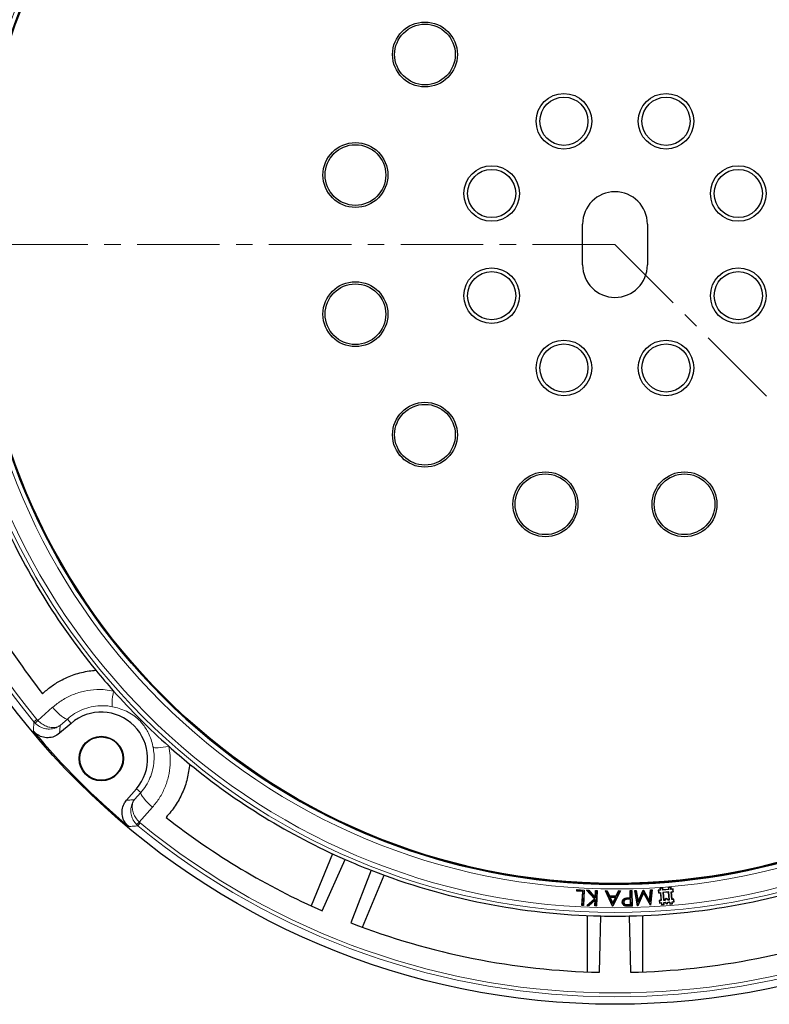
# Model space of a CAD drawing. Units: millimetres. Extents: x 0 to 553, y 0 to 297.
# Drawn here: x 77 to 135, y 138 to 214 of the extents above; entities that cross this region are included whole.
import ezdxf

# ---------------------------------------------------------------- set-up
doc = ezdxf.new("R2010")
doc.units = ezdxf.units.MM
doc.linetypes.add('CENTER', pattern=[10.16, 6.35, -1.27, 1.27, -1.27])

msp = doc.modelspace()

# ---------------------------------------------------------------- linework, layer by layer
at = {"color": 7, "linetype": 'Continuous', "lineweight": 25}
for p, q in [((120.4298, 195.2894), (120.4298, 198.4323)), ((125.4298, 198.4323), (125.4298, 195.2894)), ((81.004, 159.9754), (80.1132, 159.211)), ((85.2793, 154.0449), (86.0437, 154.9356)), ((101.1675, 149.9227), (99.5061, 145.9118)), ((100.3697, 145.5236), (102.1272, 149.4895)), ((104.1421, 148.6549), (102.5804, 144.6079)), ((103.4656, 144.2717), (105.127, 148.2826)), ((126.6107, 147.2914), (126.3972, 147.2734)), ((126.4174, 147.2563), (126.3972, 147.2734)), ((126.3972, 147.2734), (126.4091, 147.1311)), ((126.5936, 147.2711), (126.4174, 147.2563)), ((126.4174, 147.2563), (126.4294, 147.114)), ((126.5936, 147.2711), (126.6107, 147.2914)), ((126.6055, 147.1287), (126.5936, 147.2711)), ((127.07, 147.1677), (126.6055, 147.1287)), ((126.6227, 147.149), (126.6107, 147.2914)), ((127.0497, 147.1848), (126.6227, 147.149)), ((127.2513, 147.3451), (127.0378, 147.3272)), ((127.058, 147.3101), (127.0378, 147.3272)), ((127.0378, 147.3272), (127.0497, 147.1848)), ((127.07, 147.1677), (127.0497, 147.1848)), ((127.2342, 147.3249), (127.058, 147.3101)), ((127.058, 147.3101), (127.07, 147.1677)), ((127.2342, 147.3249), (127.2513, 147.3451)), ((127.2462, 147.1825), (127.2342, 147.3249)), ((127.2462, 147.1825), (127.2633, 147.2028)), ((127.3885, 147.1945), (127.2462, 147.1825)), ((127.2633, 147.2028), (127.2513, 147.3451)), ((127.4056, 147.2147), (127.2633, 147.2028)), ((127.3885, 147.1945), (127.4056, 147.2147)), ((127.4033, 147.0183), (127.3885, 147.1945)), ((127.4235, 147.0012), (127.4056, 147.2147)), ((119.9864, 147.0478), (119.9923, 147.1623)), ((120.006, 147.0655), (119.9864, 147.0478)), ((120.4417, 147.024), (119.9864, 147.0478)), ((120.01, 147.1426), (119.9923, 147.1623)), ((119.9923, 147.1623), (120.5669, 147.1322)), ((120.006, 147.0655), (120.01, 147.1426)), ((120.4614, 147.0418), (120.006, 147.0655)), ((120.01, 147.1426), (120.5472, 147.1145)), ((120.3854, 145.9528), (120.4417, 147.024)), ((120.4051, 145.9706), (120.4614, 147.0418)), ((120.4614, 147.0418), (120.4417, 147.024)), ((120.5472, 147.1145), (120.4869, 145.9662)), ((120.5669, 147.1322), (120.5046, 145.9465)), ((120.5472, 147.1145), (120.5669, 147.1322)), ((120.7892, 147.1034), (120.7466, 147.1236)), ((120.7466, 147.1236), (120.9044, 147.1182)), ((121.3404, 146.4457), (120.7466, 147.1236)), ((120.7491, 145.9314), (121.3404, 146.4457)), ((120.7892, 147.1034), (120.8956, 147.0997)), ((121.3669, 146.4439), (120.7892, 147.1034)), ((120.7974, 145.9485), (121.3669, 146.4439)), ((120.8956, 147.0997), (120.9044, 147.1182)), ((120.8956, 147.0997), (121.4248, 146.4967)), ((120.9044, 147.1182), (121.4077, 146.5446)), ((121.3669, 146.4439), (121.3404, 146.4457)), ((121.4077, 146.5446), (121.4273, 147.0998)), ((121.4248, 146.4967), (121.4077, 146.5446)), ((121.4248, 146.4967), (121.4453, 147.0805)), ((121.4453, 147.0805), (121.4273, 147.0998)), ((121.4273, 147.0998), (121.5486, 147.0956)), ((121.4453, 147.0805), (121.5292, 147.0775)), ((121.5292, 147.0775), (121.4887, 145.9244)), ((121.5486, 147.0956), (121.5068, 145.905)), ((121.5292, 147.0775), (121.5486, 147.0956)), ((122.2188, 147.0625), (122.1894, 147.0813)), ((122.1894, 147.0813), (122.3184, 147.081)), ((122.7435, 145.8825), (122.1894, 147.0813)), ((122.2188, 147.0625), (122.3065, 147.0622)), ((122.7555, 145.9012), (122.2188, 147.0625)), ((122.3065, 147.0622), (122.3184, 147.081)), ((122.3065, 147.0622), (122.4927, 146.6676)), ((122.3184, 147.081), (122.5046, 146.6863)), ((122.4927, 146.6676), (122.5046, 146.6863)), ((122.4927, 146.6676), (123.0323, 146.6657)), ((122.5046, 146.6863), (123.0205, 146.6845)), ((122.528, 146.5897), (122.7588, 146.0924)), ((122.528, 146.5897), (122.5574, 146.5708)), ((122.9963, 146.5881), (122.528, 146.5897)), ((122.5574, 146.5708), (122.7591, 146.1363)), ((122.9666, 146.5694), (122.5574, 146.5708)), ((122.7588, 146.0924), (122.9963, 146.5881)), ((122.7591, 146.1363), (122.9666, 146.5694)), ((123.3129, 147.0588), (122.761, 145.9012)), ((123.3426, 147.0774), (122.7728, 145.8823)), ((122.9963, 146.5881), (122.9666, 146.5694)), ((123.0205, 146.6845), (123.209, 147.0779)), ((123.0323, 146.6657), (123.0205, 146.6845)), ((123.0323, 146.6657), (123.2208, 147.0591)), ((123.2208, 147.0591), (123.209, 147.0779)), ((123.209, 147.0779), (123.3426, 147.0774)), ((123.2208, 147.0591), (123.3129, 147.0588)), ((123.3129, 147.0588), (123.3426, 147.0774)), ((124.1325, 146.4378), (123.9117, 146.4361)), ((123.9117, 146.4361), (123.912, 146.4174)), ((124.1141, 146.4189), (123.912, 146.4174)), ((124.0267, 146.5341), (124.1119, 146.5358)), ((124.0272, 146.5154), (124.131, 146.5174)), ((124.1012, 147.0908), (124.2203, 147.0931)), ((124.1203, 147.0724), (124.1012, 147.0908)), ((124.1119, 146.5358), (124.1012, 147.0908)), ((124.131, 146.5174), (124.1119, 146.5358)), ((124.1325, 146.4378), (124.1141, 146.4189)), ((124.1219, 146.0131), (124.1141, 146.4189)), ((124.1203, 147.0724), (124.2019, 147.074)), ((124.131, 146.5174), (124.1203, 147.0724)), ((124.141, 145.9947), (124.1325, 146.4378)), ((124.2019, 147.074), (124.2203, 147.0931)), ((124.2019, 147.074), (124.2241, 145.9177)), ((124.2203, 147.0931), (124.2432, 145.8993)), ((124.4474, 147.0976), (124.5648, 147.103)), ((124.6727, 145.9117), (124.4474, 147.0976)), ((124.4699, 147.0798), (124.4474, 147.0976)), ((124.4699, 147.0798), (124.5494, 147.0835)), ((124.6856, 145.9443), (124.4699, 147.0798)), ((124.5494, 147.0835), (124.5648, 147.103)), ((124.5494, 147.0835), (124.7132, 146.1912)), ((124.5648, 147.103), (124.7206, 146.2547)), ((125.1259, 146.9562), (124.6856, 145.9443)), ((125.1279, 146.9138), (124.6922, 145.9125)), ((124.7132, 146.1912), (125.1161, 147.1092)), ((124.7206, 146.2547), (125.1037, 147.1274)), ((125.1037, 147.1274), (125.1339, 147.1288)), ((125.1161, 147.1092), (125.1037, 147.1274)), ((125.1161, 147.1092), (125.1231, 147.1095)), ((125.1231, 147.1095), (125.1339, 147.1288)), ((125.1231, 147.1095), (125.6137, 146.2258)), ((125.1259, 146.9562), (125.1279, 146.9138)), ((125.6614, 145.9885), (125.1259, 146.9562)), ((125.6577, 145.9565), (125.1279, 146.9138)), ((125.1339, 147.1288), (125.6004, 146.2883)), ((125.6004, 146.2883), (125.6774, 147.1535)), ((125.6137, 146.2258), (125.6946, 147.1355)), ((125.7719, 147.1391), (125.6614, 145.9885)), ((125.7926, 147.1588), (125.6773, 145.9573)), ((125.6774, 147.1535), (125.7926, 147.1588)), ((125.6946, 147.1355), (125.6774, 147.1535)), ((125.6946, 147.1355), (125.7719, 147.1391)), ((125.7719, 147.1391), (125.7926, 147.1588)), ((126.4091, 147.1311), (126.2668, 147.1191)), ((126.287, 147.102), (126.2668, 147.1191)), ((126.2668, 147.1191), (126.2847, 146.9056)), ((126.3018, 146.9258), (126.2847, 146.9056)), ((126.2847, 146.9056), (126.427, 146.9175)), ((126.4294, 147.114), (126.287, 147.102)), ((126.287, 147.102), (126.3018, 146.9258)), ((126.3018, 146.9258), (126.4442, 146.9378)), ((126.4294, 147.114), (126.4091, 147.1311)), ((126.4442, 146.9378), (126.427, 146.9175)), ((126.427, 146.9175), (126.4748, 146.3481)), ((126.4442, 146.9378), (126.4951, 146.331)), ((126.6055, 147.1287), (126.6227, 147.149)), ((127.0848, 146.9916), (126.6203, 146.9526)), ((126.6203, 146.9526), (126.6713, 146.3458)), ((126.6203, 146.9526), (126.6406, 146.9355)), ((127.0677, 146.9713), (126.6406, 146.9355)), ((126.6406, 146.9355), (126.6884, 146.366)), ((126.788, 146.3744), (126.8923, 146.4978)), ((126.7973, 146.3564), (126.8946, 146.4714)), ((126.8946, 146.4714), (126.8923, 146.4978)), ((126.8923, 146.4978), (127.0158, 146.3935)), ((126.8946, 146.4714), (127.0096, 146.3742)), ((127.0848, 146.9916), (127.0677, 146.9713)), ((127.1154, 146.4019), (127.0677, 146.9713)), ((127.1357, 146.3848), (127.0848, 146.9916)), ((127.2609, 147.0063), (127.4033, 147.0183)), ((127.3119, 146.3995), (127.2609, 147.0063)), ((127.2609, 147.0063), (127.2812, 146.9892)), ((127.2812, 146.9892), (127.4235, 147.0012)), ((127.329, 146.4198), (127.2812, 146.9892)), ((127.3119, 146.3995), (127.329, 146.4198)), ((127.4542, 146.4115), (127.3119, 146.3995)), ((127.4713, 146.4317), (127.329, 146.4198)), ((127.4033, 147.0183), (127.4235, 147.0012)), ((127.4542, 146.4115), (127.4713, 146.4317)), ((127.469, 146.2353), (127.4542, 146.4115)), ((127.4893, 146.2182), (127.4713, 146.4317)), ((120.4051, 145.9706), (120.3854, 145.9528)), ((120.5046, 145.9465), (120.3854, 145.9528)), ((120.4869, 145.9662), (120.4051, 145.9706)), ((120.4869, 145.9662), (120.5046, 145.9465)), ((120.7974, 145.9485), (120.7491, 145.9314)), ((120.9105, 145.9258), (120.7491, 145.9314)), ((120.9037, 145.9448), (120.7974, 145.9485)), ((121.4214, 146.3988), (120.9037, 145.9448)), ((120.9037, 145.9448), (120.9105, 145.9258)), ((121.4011, 146.3561), (120.9105, 145.9258)), ((121.3855, 145.9092), (121.4011, 146.3561)), ((121.4049, 145.9273), (121.3855, 145.9092)), ((121.5068, 145.905), (121.3855, 145.9092)), ((121.4214, 146.3988), (121.4011, 146.3561)), ((121.4049, 145.9273), (121.4214, 146.3988)), ((121.4887, 145.9244), (121.4049, 145.9273)), ((121.4887, 145.9244), (121.5068, 145.905)), ((122.7555, 145.9012), (122.7435, 145.8825)), ((122.7728, 145.8823), (122.7435, 145.8825)), ((122.761, 145.9012), (122.7555, 145.9012)), ((122.7588, 146.0924), (122.7591, 146.1363)), ((122.761, 145.9012), (122.7728, 145.8823)), ((123.5102, 146.2035), (123.4915, 146.2031)), ((123.5962, 146.2052), (123.615, 146.2055)), ((123.9109, 146.009), (124.1219, 146.0131)), ((123.9112, 145.9903), (124.141, 145.9947)), ((124.2241, 145.9177), (124.0052, 145.9134)), ((124.2432, 145.8993), (124.0055, 145.8947)), ((124.141, 145.9947), (124.1219, 146.0131)), ((124.2241, 145.9177), (124.2432, 145.8993)), ((124.6835, 145.9253), (124.6727, 145.9117)), ((124.6922, 145.9125), (124.6727, 145.9117)), ((124.6856, 145.9443), (124.6835, 145.9253)), ((124.6835, 145.9253), (124.6922, 145.9125)), ((124.7132, 146.1912), (124.7206, 146.2547)), ((125.6137, 146.2258), (125.6004, 146.2883)), ((125.6653, 145.9699), (125.6577, 145.9565)), ((125.6773, 145.9573), (125.6577, 145.9565)), ((125.6614, 145.9885), (125.6653, 145.9699)), ((125.6653, 145.9699), (125.6773, 145.9573)), ((126.4748, 146.3481), (126.3325, 146.3362)), ((126.3527, 146.3191), (126.3325, 146.3362)), ((126.3325, 146.3362), (126.3504, 146.1226)), ((126.3675, 146.1429), (126.3504, 146.1226)), ((126.3504, 146.1226), (126.4928, 146.1346)), ((126.4951, 146.331), (126.3527, 146.3191)), ((126.3527, 146.3191), (126.3675, 146.1429)), ((126.3675, 146.1429), (126.5099, 146.1548)), ((126.4951, 146.331), (126.4748, 146.3481)), ((126.5099, 146.1548), (126.4928, 146.1346)), ((126.4928, 146.1346), (126.5047, 145.9922)), ((126.5218, 146.0125), (126.5047, 145.9922)), ((126.5047, 145.9922), (126.7182, 146.0101)), ((126.5099, 146.1548), (126.5218, 146.0125)), ((126.5218, 146.0125), (126.698, 146.0273)), ((126.6713, 146.3458), (126.6884, 146.366)), ((126.6713, 146.3458), (126.7973, 146.3564)), ((126.686, 146.1696), (126.8121, 146.1802)), ((126.698, 146.0273), (126.686, 146.1696)), ((126.686, 146.1696), (126.7063, 146.1525)), ((126.6884, 146.366), (126.788, 146.3744)), ((126.698, 146.0273), (126.7182, 146.0101)), ((126.7063, 146.1525), (126.8059, 146.1609)), ((126.7182, 146.0101), (126.7063, 146.1525)), ((126.7973, 146.3564), (126.788, 146.3744)), ((126.8121, 146.1802), (126.8059, 146.1609)), ((126.8059, 146.1609), (126.9294, 146.0565)), ((126.8121, 146.1802), (126.9272, 146.083)), ((126.9272, 146.083), (127.0244, 146.198)), ((126.9272, 146.083), (126.9294, 146.0565)), ((126.9294, 146.0565), (127.0337, 146.18)), ((127.0096, 146.3742), (127.0158, 146.3935)), ((127.0096, 146.3742), (127.1357, 146.3848)), ((127.0158, 146.3935), (127.1154, 146.4019)), ((127.0244, 146.198), (127.1505, 146.2086)), ((127.0244, 146.198), (127.0337, 146.18)), ((127.0337, 146.18), (127.1334, 146.1883)), ((127.1357, 146.3848), (127.1154, 146.4019)), ((127.1505, 146.2086), (127.1334, 146.1883)), ((127.1334, 146.1883), (127.1453, 146.046)), ((127.1624, 146.0662), (127.1453, 146.046)), ((127.1453, 146.046), (127.3588, 146.0639)), ((127.1505, 146.2086), (127.1624, 146.0662)), ((127.1624, 146.0662), (127.3386, 146.081)), ((127.3266, 146.2234), (127.469, 146.2353)), ((127.3386, 146.081), (127.3266, 146.2234)), ((127.3266, 146.2234), (127.3469, 146.2063)), ((127.3386, 146.081), (127.3588, 146.0639)), ((127.3469, 146.2063), (127.4893, 146.2182)), ((127.3588, 146.0639), (127.3469, 146.2063)), ((127.469, 146.2353), (127.4893, 146.2182)), ((120.7865, 145.1676), (120.7865, 140.8262)), ((124.0198, 145.1346), (124.1258, 140.798)), ((125.0722, 140.8262), (125.0723, 145.1675))]:
    msp.add_line(p, q, dxfattribs=at)
at = {"color": 7, "linetype": 'CENTER', "lineweight": 18}
for q in [(60.1262, 196.8609), (167.7649, 152.0257)]:
    msp.add_line((122.9298, 196.8609), q, dxfattribs=at)
at = {"color": 8, "linetype": 'Continuous', "lineweight": 18}
for p, q in [((78.4364, 160.1952), (79.5774, 161.2097)), ((78.1462, 160.0899), (78.3673, 160.2715)), ((78.1462, 160.0899), (78.2382, 159.9887)), ((78.3673, 160.2715), (78.4364, 160.1952)), ((80.7195, 160.3069), (80.1642, 159.8133)), ((81.004, 159.9754), (80.7195, 160.3069)), ((86.0437, 154.9356), (86.3751, 154.6511)), ((85.8816, 154.0959), (86.3751, 154.6511)), ((87.278, 153.509), (86.2635, 152.368)), ((86.1582, 152.0779), (86.057, 152.1699)), ((86.3397, 152.299), (86.1582, 152.0779)), ((86.2635, 152.368), (86.3397, 152.299)), ((124.0272, 146.5154), (124.0267, 146.5341)), ((123.9112, 145.9903), (123.9109, 146.009)), ((124.0052, 145.9134), (124.0055, 145.8947))]:
    msp.add_line(p, q, dxfattribs=at)
at = {"color": 8, "linetype": 'Continuous', "lineweight": 18, "flags": 128}
for points in [[(84.281, 162.4652), (84.2416, 162.2388), (84.2089, 162.0236), (84.184, 161.8257), (84.1674, 161.6503), (84.1597, 161.5024), (84.161, 161.3859), (84.1713, 161.3041), (84.1902, 161.2592)], [(79.5774, 161.2097), (79.7564, 161.0149), (79.9368, 160.833), (80.1121, 160.6701), (80.2765, 160.5321), (80.4241, 160.4235), (80.5499, 160.3483), (80.6495, 160.309), (80.7195, 160.3069)], [(88.5336, 158.2126), (88.3071, 158.1732), (88.092, 158.1406), (87.894, 158.1156), (87.7186, 158.099), (87.5707, 158.0913), (87.4542, 158.0926), (87.3724, 158.1029), (87.3275, 158.1219)], [(87.278, 153.509), (87.0832, 153.6881), (86.9012, 153.8684), (86.7384, 154.0438), (86.6003, 154.2081), (86.4918, 154.3557), (86.4166, 154.4815), (86.3772, 154.5811), (86.3751, 154.6511)]]:
    msp.add_lwpolyline(points, dxfattribs=at)
at = {"color": 7, "linetype": 'Continuous', "lineweight": 25, "flags": 128}
for points in [[(123.7281, 146.4905), (123.7257, 146.4996), (123.7234, 146.5087)], [(123.7335, 145.9256), (123.7314, 145.9164), (123.7293, 145.9073)], [(121.733, 140.798), (121.7865, 142.9874), (121.839, 145.1347)]]:
    msp.add_lwpolyline(points, dxfattribs=at)
at = {"color": 7, "linetype": 'Continuous', "lineweight": 25}
for centre, radius in [((122.9298, 196.8609), 58.5317), ((122.9298, 196.8609), 49.2857), ((122.9298, 196.8609), 49.2184), ((108.2826, 211.5081), 2.5), ((108.2826, 211.5081), 2.3375), ((118.9936, 206.3636), 2.1429), ((118.9936, 206.3636), 1.8554), ((126.866, 206.3636), 2.1429), ((126.866, 206.3636), 1.8554), ((102.9213, 202.2221), 2.5), ((102.9213, 202.2221), 2.3375), ((113.427, 200.797), 2.1429), ((113.427, 200.797), 1.8554), ((132.4325, 200.797), 2.1429), ((132.4325, 200.797), 1.8554), ((113.427, 192.9247), 2.1429), ((132.4325, 192.9247), 2.1429), ((113.427, 192.9247), 1.8554), ((132.4325, 192.9247), 1.8554), ((102.9213, 191.4996), 2.5), ((102.9213, 191.4996), 2.3375), ((118.9936, 187.3581), 2.1429), ((118.9936, 187.3581), 1.8554), ((126.866, 187.3581), 2.1429), ((126.866, 187.3581), 1.8554), ((108.2826, 182.2137), 2.5), ((108.2826, 182.2137), 2.3375), ((117.5685, 176.8524), 2.5), ((117.5685, 176.8524), 2.3375), ((128.291, 176.8524), 2.5), ((128.291, 176.8524), 2.3375), ((83.3315, 157.2632), 1.7143), ((83.3315, 157.2632), 1.6644)]:
    msp.add_circle(centre, radius, dxfattribs=at)
at = {"color": 8, "linetype": 'Continuous', "lineweight": 18}
for radius in [58.5303, 51.4552, 51.0985]:
    msp.add_circle((122.9298, 196.8609), radius, dxfattribs=at)
for centre, radius, start, end in [((122.9298, 196.8609), 49.6429, 176.311003, 174.268015), ((122.9298, 196.8609), 57.9454, 140.610375, 219.388765), ((122.9298, 196.8609), 57.6593, 140.610375, 219.388765), ((81.5446, 157.0145), 4.4472, 134.339528, 138.027434), ((83.0828, 155.4763), 4.4472, 311.971706, 315.659612), ((122.9298, 196.8609), 57.9454, 230.610375, 309.388765), ((122.9298, 196.8609), 57.6593, 230.610375, 309.388765)]:
    msp.add_arc(centre, radius, start, end, dxfattribs=at)
at = {"color": 7, "linetype": 'Continuous', "lineweight": 25}
for centre, radius, start, end in [((122.9298, 196.8609), 49.2857, 270, 134.99957), ((122.9298, 198.4323), 2.5, 0, 180), ((122.9298, 195.2894), 2.5, 180, 0), ((122.9298, 196.8609), 51.7377, 203.707219, 219.328274), ((122.9298, 196.8609), 56.0756, 203.722105, 218.098589), ((122.9298, 196.8609), 51.7377, 219.328274, 221.6676), ((122.9298, 196.8609), 51.7377, 221.6676, 228.33154), ((122.9298, 196.8609), 49.2857, 224.99957, 270), ((83.3315, 157.2632), 3.574, 319.363822, 130.635318), ((122.9298, 196.8609), 58.4393, 219.895965, 230.103175), ((122.9298, 196.8609), 51.7377, 228.33154, 230.670866), ((122.9298, 196.8609), 51.7377, 230.670866, 246.291922), ((122.9298, 196.8609), 56.0756, 231.900551, 246.277035), ((122.9298, 196.8609), 51.7377, 246.291922, 248.707219), ((122.9298, 196.8609), 51.7377, 248.707219, 268.791922), ((122.9298, 196.8609), 51.7377, 271.207219, 291.291922), ((122.9298, 196.8609), 51.7377, 268.791922, 271.207219), ((122.9298, 196.8609), 56.0756, 248.722105, 268.777035), ((122.9298, 196.8609), 56.0756, 271.222105, 291.277035)]:
    msp.add_arc(centre, radius, start, end, dxfattribs=at)
for points, knots in [([(78.8011, 162.2613), (79.0172, 162.4497), (79.4531, 162.8295), (80.2707, 163.3364), (81.0697, 163.6887), (81.8152, 163.9049), (82.3704, 164.0182), (82.7381, 164.0545), (82.9092, 164.0714)], [0, 0, 0, 0, 0.1881989, 0.3794077, 0.6297594, 0.7587258, 0.8876907, 1, 1, 1, 1]), ([(80.1132, 159.211), (79.9813, 159.1184), (79.7175, 158.9334), (79.2335, 158.8415), (78.7546, 158.9066), (78.3597, 159.1022), (78.1719, 159.2976), (78.0946, 159.3782)], [0, 0, 0, 0, 0.2133563, 0.4267536, 0.6392428, 0.8513343, 1, 1, 1, 1]), ([(90.1398, 156.8408), (90.093, 156.4627), (90.0221, 155.8899), (89.798, 155.1518), (89.5187, 154.4425), (89.067, 153.5998), (88.5776, 153.0243), (88.3295, 152.7327)], [0, 0, 0, 0, 0.2484857, 0.3764757, 0.5044668, 0.7488675, 1, 1, 1, 1]), ([(85.4464, 152.0262), (85.3334, 152.1411), (85.1075, 152.3709), (84.9373, 152.8332), (84.9227, 153.3162), (85.0506, 153.738), (85.2125, 153.9553), (85.2793, 154.0449)], [0, 0, 0, 0, 0.2133564, 0.4267536, 0.639243, 0.8513344, 1, 1, 1, 1]), ([(123.4915, 146.2031), (123.4939, 146.2446), (123.4982, 146.3171), (123.5503, 146.4085), (123.6212, 146.4706), (123.6836, 146.4978), (123.7187, 146.5074), (123.7234, 146.5087)], [0, 0, 0, 0, 0.2953353, 0.5165502, 0.7375524, 0.9650615, 1, 1, 1, 1]), ([(123.5102, 146.2035), (123.5128, 146.2452), (123.5172, 146.3158), (123.5698, 146.4017), (123.6392, 146.4607), (123.6972, 146.4802), (123.7281, 146.4905)], [0, 0, 0, 0, 0.31490732, 0.53386167, 0.75246446, 1, 1, 1, 1]), ([(123.9117, 146.4361), (123.8528, 146.4348), (123.7703, 146.4329), (123.6751, 146.3848), (123.6282, 146.3321), (123.5997, 146.2699), (123.5973, 146.226), (123.5962, 146.2052)], [0, 0, 0, 0, 0.3915142, 0.5481824, 0.7053075, 0.8601631, 1, 1, 1, 1]), ([(123.912, 146.4174), (123.8529, 146.4163), (123.7721, 146.4148), (123.6818, 146.3657), (123.6404, 146.3158), (123.6173, 146.26), (123.6157, 146.2221), (123.615, 146.2055)], [0, 0, 0, 0, 0.41947, 0.5729468, 0.7268392, 0.8802771, 1, 1, 1, 1]), ([(123.7234, 146.5087), (123.7661, 146.5157), (123.8376, 146.5275), (123.9392, 146.5317), (123.9976, 146.5333), (124.0267, 146.5341)], [0, 0, 0, 0, 0.425471, 0.712595, 1, 1, 1, 1]), ([(123.7281, 146.4905), (123.7708, 146.4975), (123.8416, 146.509), (123.9418, 146.513), (123.9987, 146.5146), (124.0272, 146.5154)], [0, 0, 0, 0, 0.4316714, 0.7157074, 1, 1, 1, 1]), ([(123.7293, 145.9073), (123.6924, 145.9195), (123.6183, 145.944), (123.5373, 146.0257), (123.4974, 146.1178), (123.4933, 146.1773), (123.4915, 146.2031)], [0, 0, 0, 0, 0.2814799, 0.5654171, 0.8114277, 1, 1, 1, 1]), ([(123.7335, 145.9256), (123.6965, 145.938), (123.6249, 145.9622), (123.5493, 146.0422), (123.5151, 146.1273), (123.5117, 146.181), (123.5102, 146.2035)], [0, 0, 0, 0, 0.3001992, 0.5819104, 0.8250069, 1, 1, 1, 1]), ([(123.5962, 146.2052), (123.5994, 146.1791), (123.606, 146.1249), (123.6508, 146.0571), (123.7117, 146.0118), (123.8008, 145.9896), (123.8669, 145.99), (123.9112, 145.9903)], [0, 0, 0, 0, 0.1805912, 0.3739177, 0.5432841, 0.6941154, 1, 1, 1, 1]), ([(123.615, 146.2055), (123.6184, 146.1792), (123.6252, 146.1276), (123.6694, 146.0651), (123.7318, 146.0227), (123.8155, 146.009), (123.8762, 146.009), (123.9109, 146.009)], [0, 0, 0, 0, 0.1942674, 0.3817977, 0.5484515, 0.7419696, 1, 1, 1, 1]), ([(124.0055, 145.8947), (123.9595, 145.8943), (123.8905, 145.8938), (123.7981, 145.8966), (123.7523, 145.9037), (123.7293, 145.9073)], [0, 0, 0, 0, 0.49851032, 0.74855888, 1, 1, 1, 1]), ([(124.0052, 145.9134), (123.96, 145.9131), (123.892, 145.9125), (123.8011, 145.9152), (123.756, 145.9221), (123.7335, 145.9256)], [0, 0, 0, 0, 0.4985518, 0.7485961, 1, 1, 1, 1])]:
    msp.add_open_spline(points, degree=3, knots=knots, dxfattribs=at)
at = {"color": 8, "linetype": 'Continuous', "lineweight": 18}
for points, knots in [([(79.5774, 161.2097), (79.8162, 161.402), (80.301, 161.7921), (81.1386, 162.2072), (82.0392, 162.4858), (82.8779, 162.5882), (83.6333, 162.5756), (84.064, 162.5022), (84.281, 162.4652)], [0, 0, 0, 0, 0.1827801, 0.3708896, 0.5538745, 0.7423094, 0.8702218, 1, 1, 1, 1]), ([(84.1902, 161.2592), (84.0318, 161.2852), (83.7126, 161.3376), (83.1602, 161.3432), (82.5383, 161.2638), (81.8797, 161.0562), (81.2569, 160.7438), (80.9003, 160.4538), (80.7195, 160.3069)], [0, 0, 0, 0, 0.1273534, 0.2565997, 0.4396786, 0.6281608, 0.8115012, 1, 1, 1, 1]), ([(87.3275, 158.1219), (87.3222, 158.1479), (87.2795, 158.3555), (87.1722, 158.7349), (86.9829, 159.1939), (86.76, 159.5993), (86.5319, 159.9284), (86.3278, 160.157), (86.1572, 160.3209), (85.9966, 160.4576), (85.6912, 160.678), (85.2738, 160.9128), (84.7462, 161.1286), (84.3627, 161.2187), (84.1902, 161.2592)], [0, 0, 0, 0, 0.015989, 0.1274067, 0.2425205, 0.3376455, 0.4338318, 0.5045032, 0.5183581, 0.5741041, 0.6321435, 0.7612922, 0.8926857, 1, 1, 1, 1]), ([(78.0946, 159.3782), (78.1026, 159.4914), (78.1194, 159.7283), (78.137, 159.966), (78.1462, 160.0899)], [0, 0, 0, 0, 0.4782782, 1, 1, 1, 1]), ([(78.4364, 160.1952), (78.5413, 160.1002), (78.7485, 159.9123), (79.1126, 159.7321), (79.4947, 159.6379), (79.8208, 159.6564), (80.0258, 159.7307), (80.1168, 159.7821), (80.1472, 159.8017), (80.1581, 159.809), (80.1622, 159.8119), (80.1637, 159.813), (80.1642, 159.8133)], [0, 0, 0, 0, 0.1842868, 0.3640784, 0.5564514, 0.7829851, 0.9241499, 0.9724047, 0.9899143, 0.9963116, 0.9987293, 1, 1, 1, 1]), ([(78.2382, 159.9887), (78.3464, 159.8971), (78.5601, 159.716), (78.9539, 159.5667), (79.3786, 159.517), (79.7531, 159.5858), (79.9961, 159.6999), (80.1063, 159.7711), (80.1433, 159.7977), (80.1567, 159.8076), (80.1617, 159.8114), (80.1636, 159.8128), (80.1642, 159.8133)], [0, 0, 0, 0, 0.1842864, 0.364078, 0.5564513, 0.7829853, 0.9241461, 0.9724028, 0.9899136, 0.9963113, 0.9987293, 1, 1, 1, 1]), ([(80.1642, 159.8133), (80.1566, 159.7243), (80.1392, 159.5233), (80.1225, 159.3227), (80.1132, 159.211)], [0, 0, 0, 0, 0.4426827, 1, 1, 1, 1]), ([(86.3751, 154.6511), (86.5134, 154.8202), (86.7936, 155.1627), (87.0993, 155.7543), (87.313, 156.3924), (87.4065, 157.0103), (87.4121, 157.5936), (87.3559, 157.9448), (87.3275, 158.1219)], [0, 0, 0, 0, 0.176761, 0.3581102, 0.5356368, 0.7180004, 0.8577598, 1, 1, 1, 1]), ([(88.5336, 158.2126), (88.5729, 157.9779), (88.6521, 157.5043), (88.6514, 156.7239), (88.5328, 155.883), (88.2547, 155.024), (87.8446, 154.212), (87.4685, 153.7454), (87.278, 153.509)], [0, 0, 0, 0, 0.1403263, 0.2831377, 0.4604912, 0.6428081, 0.8190217, 1, 1, 1, 1]), ([(85.2793, 154.0449), (85.391, 154.0542), (85.5915, 154.0709), (85.7926, 154.0882), (85.8816, 154.0959)], [0, 0, 0, 0, 0.5573173, 1, 1, 1, 1]), ([(86.057, 152.1699), (85.9653, 152.2781), (85.7843, 152.4918), (85.635, 152.8856), (85.5852, 153.3103), (85.6541, 153.6847), (85.7681, 153.9278), (85.8394, 154.0379), (85.866, 154.075), (85.8759, 154.0883), (85.8797, 154.0934), (85.8811, 154.0952), (85.8816, 154.0959)], [0, 0, 0, 0, 0.1842864, 0.364078, 0.5564513, 0.7829853, 0.9241461, 0.9724028, 0.9899136, 0.9963113, 0.9987293, 1, 1, 1, 1]), ([(86.2635, 152.368), (86.1684, 152.4729), (85.9806, 152.6801), (85.8003, 153.0443), (85.7062, 153.4263), (85.7246, 153.7524), (85.799, 153.9574), (85.8504, 154.0485), (85.87, 154.0788), (85.8773, 154.0897), (85.8802, 154.0938), (85.8812, 154.0954), (85.8816, 154.0959)], [0, 0, 0, 0, 0.1842868, 0.3640784, 0.5564514, 0.7829851, 0.9241499, 0.9724047, 0.9899143, 0.9963116, 0.9987293, 1, 1, 1, 1]), ([(86.1582, 152.0779), (86.0342, 152.0687), (85.7966, 152.051), (85.5597, 152.0342), (85.4464, 152.0262)], [0, 0, 0, 0, 0.5217218, 1, 1, 1, 1])]:
    msp.add_open_spline(points, degree=3, knots=knots, dxfattribs=at)

doc.saveas('drawing.dxf')
